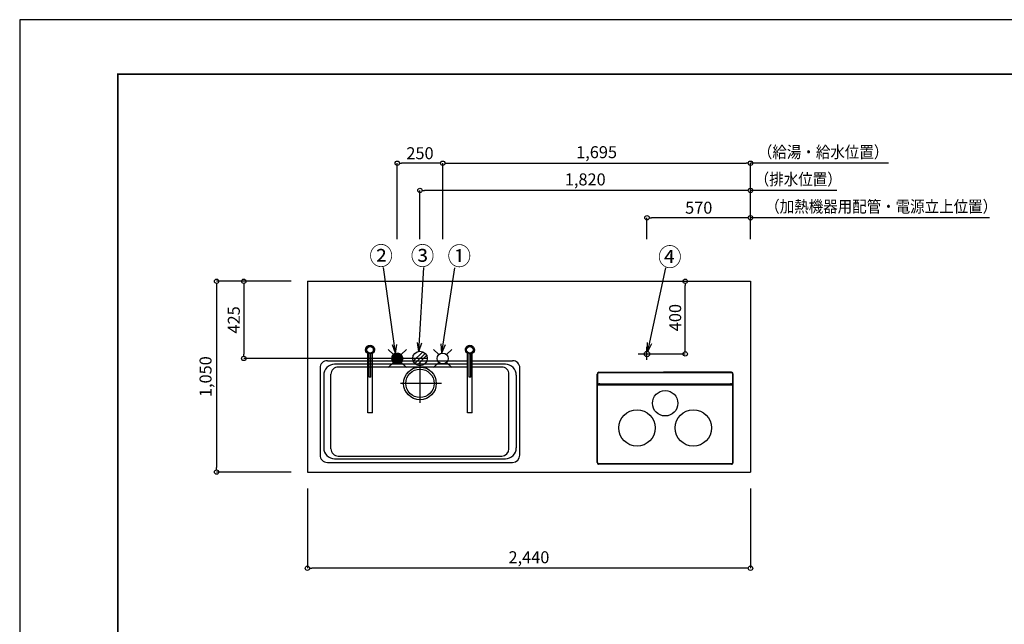
# Model space of a CAD drawing. Extents: x 0 to 12600, y 0 to 8910.
# Drawn here: x 0 to 5422, y 5582 to 8910 of the extents above; entities that cross this region are included whole.
import ezdxf
from ezdxf.enums import TextEntityAlignment as Align

# ---------------------------------------------------------------- set-up
doc = ezdxf.new("R2010")
doc.units = 0
doc.header["$LTSCALE"] = 300
doc.header["$MEASUREMENT"] = 0
for name, pattern in [('CENTER2', [1.125, 0.75, -0.125, 0.125, -0.125]), ('矢印', [0]), ('細線_______________', [0])]:
    doc.linetypes.add(name, pattern=pattern)
doc.layers.get('0').update_dxf_attribs({"linetype": 'CONTINUOUS'})
doc.layers.get('DEFPOINTS').update_dxf_attribs({"color": 251, "linetype": 'CONTINUOUS'})
for name, color, linetype in [('_0-1_作図', 7, 'CONTINUOUS'), ('IH機器', 7, 'CONTINUOUS'), ('仕上げ', 4, 'CONTINUOUS'), ('仕上げ3', 7, 'CONTINUOUS'), ('図枠', 3, 'CONTINUOUS'), ('文字', 6, 'CONTINUOUS'), ('１', 7, 'CONTINUOUS')]:
    doc.layers.add(name, color=color, linetype=linetype)
doc.styles.add('明朝', font='msmincho.ttc', dxfattribs={"width": 0.95})
doc.dimstyles.new('STANDARD$0', dxfattribs={"dimscale": 30, "dimtxt": 2.5, "dimasz": 0.8, "dimexe": 0, "dimexo": 3, "dimgap": 0.9, "dimtad": 1, "dimdec": 1, "dimtxsty": '明朝', "dimblk": 'DOT', "dimcen": 0.09, "dimclrd": 256, "dimclre": 256, "dimclrt": 256, "dimazin": 3, "dimtfac": 1, "dimtix": 1, "dimtmove": 0, "dimatfit": 3, "dimtolj": 1})

# ---------------------------------------------------------------- blocks, each defined once
blk = doc.blocks.new('_DOTBLANK')
at = {"color": 0, "linetype": 'BYBLOCK'}
blk.add_line((-0.5, 0), (-1, 0), dxfattribs=at)
blk.add_circle((0, 0), 0.5, dxfattribs=at)
blk = doc.blocks.new('*D3637')
at = {"layer": '_0-1_作図', "color": 4}
for p, q in [((1494.1, 7470), (1084.1, 7470)), ((1084.1, 7446), (1084.1, 6444)), ((1494.1, 6420), (1084.1, 6420))]:
    blk.add_line(p, q, dxfattribs=at)
at = {"layer": 'DEFPOINTS', "color": 0}
for p in [(1584.1, 7470), (1084.1, 6420), (1584.1, 6420)]:
    blk.add_point(p, dxfattribs=at)
at = {"layer": '_0-1_作図', "color": 4, "xscale": 24, "yscale": 24, "zscale": 24}
for p, rotation in [((1084.1, 7470), 89.99999999999997), ((1084.1, 6420), 270)]:
    blk.add_blockref('_DOTBLANK', p, dxfattribs=dict(at, rotation=rotation))
at = {"layer": '_0-1_作図', "color": 4, "linetype": 'CONTINUOUS', "insert": (1023.4, 6945), "char_height": 66, "attachment_point": 5, "rotation": 90, "style": '明朝'}
blk.add_mtext('\\A1;1,050', dxfattribs=at)
blk = doc.blocks.new('_OPEN')
at = {"layer": '仕上げ', "color": 0}
for p, q in [((-1, 0.17), (0, 0)), ((-1, -0.17), (0, 0)), ((0, 0), (-1, 0))]:
    blk.add_line(p, q, dxfattribs=at)
blk = doc.blocks.new('*D3638')
at = {"layer": '_0-1_作図', "color": 4}
for p, q in [((1494.1, 7470), (1234.1, 7470)), ((1234.1, 7446), (1234.1, 7069)), ((2239.1, 7045), (1234.1, 7045))]:
    blk.add_line(p, q, dxfattribs=at)
at = {"layer": 'DEFPOINTS', "color": 0}
for p in [(1584.1, 7470), (1234.1, 7045), (2329.1, 7045)]:
    blk.add_point(p, dxfattribs=at)
at = {"layer": '_0-1_作図', "color": 4, "xscale": 24, "yscale": 24, "zscale": 24}
for p, rotation in [((1234.1, 7470), 89.99999999999997), ((1234.1, 7045), 269.9999999999999)]:
    blk.add_blockref('_DOTBLANK', p, dxfattribs=dict(at, rotation=rotation))
at = {"layer": '_0-1_作図', "color": 4, "linetype": 'CONTINUOUS', "insert": (1179, 7257.5), "char_height": 66, "attachment_point": 5, "rotation": 90, "style": '明朝'}
blk.add_mtext('\\A1;425', dxfattribs=at)
blk = doc.blocks.new('*D3639')
at = {"layer": '_0-1_作図', "color": 4}
for p, q in [((1584.1, 6330), (1584.1, 5890)), ((4024.1, 6330), (4024.1, 5890)), ((4000.1, 5890), (1608.1, 5890))]:
    blk.add_line(p, q, dxfattribs=at)
at = {"layer": 'DEFPOINTS', "color": 0}
for p in [(1584.1, 6420), (4024.1, 6420), (1584.1, 5890)]:
    blk.add_point(p, dxfattribs=at)
at = {"layer": '_0-1_作図', "color": 4, "xscale": 24, "yscale": 24, "zscale": 24}
for p, rotation in [((1584.1, 5890), 180), ((4024.1, 5890), 359.9999999999999)]:
    blk.add_blockref('_DOTBLANK', p, dxfattribs=dict(at, rotation=rotation))
at = {"layer": '_0-1_作図', "color": 4, "linetype": 'CONTINUOUS', "insert": (2804.1, 5950.7), "char_height": 66, "attachment_point": 5, "style": '明朝'}
blk.add_mtext('\\A1;2,440', dxfattribs=at)
blk = doc.blocks.new('*D3640')
at = {"layer": '_0-1_作図', "color": 4}
for p, q in [((2329.1, 7701.4), (2329.1, 8120)), ((2353.1, 8120), (4000.1, 8120)), ((4024.1, 7701.4), (4024.1, 8120))]:
    blk.add_line(p, q, dxfattribs=at)
at = {"layer": 'DEFPOINTS', "color": 0}
for p in [(4024.1, 8120), (2329.1, 7611.4), (4024.1, 7611.4)]:
    blk.add_point(p, dxfattribs=at)
at = {"layer": '_0-1_作図', "color": 4, "xscale": 24, "yscale": 24, "zscale": 24}
for p, rotation in [((2329.1, 8120), 180), ((4024.1, 8120), 359.9999999999999)]:
    blk.add_blockref('_DOTBLANK', p, dxfattribs=dict(at, rotation=rotation))
at = {"layer": '_0-1_作図', "color": 4, "linetype": 'CONTINUOUS', "insert": (3176.6, 8180.7), "char_height": 66, "attachment_point": 5, "style": '明朝'}
blk.add_mtext('\\A1;1,695', dxfattribs=at)
blk = doc.blocks.new('*D3642')
at = {"layer": '_0-1_作図', "color": 4}
for p, q in [((2079.1, 7701.4), (2079.1, 8120)), ((2305.1, 8120), (2103.1, 8120)), ((2329.1, 7701.4), (2329.1, 8120))]:
    blk.add_line(p, q, dxfattribs=at)
at = {"layer": 'DEFPOINTS', "color": 0}
for p in [(2079.1, 8120), (2079.1, 7611.4), (2329.1, 7611.4)]:
    blk.add_point(p, dxfattribs=at)
at = {"layer": '_0-1_作図', "color": 4, "xscale": 24, "yscale": 24, "zscale": 24, "rotation": 180}
blk.add_blockref('_DOTBLANK', (2079.1, 8120), dxfattribs=at)
at = {"layer": '_0-1_作図', "color": 4, "xscale": 24, "yscale": 24, "zscale": 24}
blk.add_blockref('_DOTBLANK', (2329.1, 8120), dxfattribs=at)
at = {"layer": '_0-1_作図', "color": 4, "linetype": 'CONTINUOUS', "insert": (2204.1, 8175), "char_height": 66, "attachment_point": 5, "style": '明朝'}
blk.add_mtext('\\A1;250', dxfattribs=at)
blk = doc.blocks.new('*D3643')
at = {"layer": '_0-1_作図', "color": 4}
for p, q in [((2204.1, 7701.4), (2204.1, 7970)), ((4000.1, 7970), (2228.1, 7970)), ((4024.1, 7701.4), (4024.1, 7970))]:
    blk.add_line(p, q, dxfattribs=at)
at = {"layer": 'DEFPOINTS', "color": 0}
for p in [(2204.1, 7970), (2204.1, 7611.4), (4024.1, 7611.4)]:
    blk.add_point(p, dxfattribs=at)
at = {"layer": '_0-1_作図', "color": 4, "xscale": 24, "yscale": 24, "zscale": 24}
for p, rotation in [((2204.1, 7970), 180), ((4024.1, 7970), 359.9999999999999)]:
    blk.add_blockref('_DOTBLANK', p, dxfattribs=dict(at, rotation=rotation))
at = {"layer": '_0-1_作図', "color": 4, "linetype": 'CONTINUOUS', "insert": (3114.1, 8030.7), "char_height": 66, "attachment_point": 5, "style": '明朝'}
blk.add_mtext('\\A1;1,820', dxfattribs=at)
blk = doc.blocks.new('A$C22869')
at = {"layer": '仕上げ3', "color": 7, "linetype": 'CONTINUOUS'}
for p, q in [((-4.5, 21), (4.5, 21)), ((-4.5, 19.907593), (-4.5, 21)), ((4.5, 19.907593), (4.5, 21)), ((-13, -348), (-12.995606, -15.646728)), ((-4.5, -150), (-4.5, -19.907592)), ((4.5, -150), (4.5, -19.907592)), ((13, -348), (13, -15.64331)), ((-4.5, -150), (4.5, -150)), ((-13, -348), (13, -348))]:
    blk.add_line(p, q, dxfattribs=at)
blk.add_circle((0, 0), 20.5, dxfattribs=at)
blk.add_arc((0, 0), 24.925568, 301.436469, 238.563677, dxfattribs=at)
blk = doc.blocks.new('A$C12584')
at = {"layer": '仕上げ3', "color": 7, "linetype": 'CONTINUOUS'}
for p, q in [((-373.99657, 496.49999), (-375.00001, 496.49999)), ((-375.00001, 405.7), (-375.00001, 496.49999)), ((-373.74754, 496.49999), (-373.99657, 496.49999)), ((-373.99657, 405.7), (-373.99657, 496.49999)), ((-373.74754, 405.7), (-373.74754, 496.49999)), ((-373.500685, 405.7), (-373.500685, 496.49999)), ((-373.45068, 496.49999), (-373.500685, 496.49999)), ((-373.45068, 405.7), (-373.45068, 496.49999)), ((-372.94979, 496.300015), (-373.45068, 496.300015)), ((-372.94979, 496.300015), (-372.1724, 496.300015)), ((-372.94979, 496.300015), (-372.94979, 441.476915)), ((-372.1724, 440.464115), (-372.1724, 496.300015)), ((-365.51203, 504.950675), (-9.93128, 504.950675)), ((-365, 506.49998), (-9.97731, 506.49998)), ((-365, 505.496595), (-9.994825, 505.496595)), ((-365, 505.24751), (-9.99917, 505.24751)), ((-365, 505.000685), (-9.97182, 505.000685)), ((-364.99999, 505.496595), (-364.99999, 506.49998)), ((-364.99999, 505.24751), (-364.99999, 505.496595)), ((-364.99999, 504.950675), (-364.99999, 505.000685)), ((-364.8, 504.44982), (364.8, 504.44982)), ((364.8, 503.672395), (-364.8, 503.672395)), ((-364.79999, 504.44982), (-364.79999, 504.950675)), ((-364.79999, 503.672395), (-364.79999, 504.44982)), ((-10, 505.200005), (-9.99968, 505.21848)), ((-10, 505.200005), (-9.79997, 505.200005)), ((-9.999205, 505.154465), (-10, 505.200005)), ((-9.99968, 505.21848), (-9.999425, 505.232965)), ((-9.999425, 505.232965), (-9.997885, 505.32124)), ((-9.999425, 505.232965), (-9.985385, 505.232725)), ((-9.998195, 505.09653), (-9.999205, 505.154465)), ((-9.998195, 505.09653), (-9.99435, 505.09659)), ((-9.997885, 505.32124), (-9.992605, 505.623495)), ((-9.997885, 505.32124), (-9.98355, 505.34258)), ((-9.99435, 505.09659), (-9.98297, 505.09677)), ((-9.992605, 505.623495), (-9.987785, 505.899705)), ((-9.987785, 505.899705), (-9.98057, 506.31318)), ((-9.985385, 505.232725), (-9.96683, 505.23243)), ((-9.98355, 505.34258), (-9.964925, 505.35277)), ((-9.98297, 505.09677), (-9.96449, 505.097125)), ((-9.98057, 506.31318), (-9.976615, 506.539855)), ((-9.976615, 506.539855), (-9.97544, 506.60697)), ((-9.96683, 505.23243), (-9.940855, 505.23195)), ((-9.964925, 505.35277), (-9.938955, 505.36171)), ((-9.96449, 505.097125), (-9.939625, 505.097545)), ((-9.940855, 505.23195), (-9.90888, 505.231415)), ((-9.939625, 505.097545), (-9.90932, 505.09808)), ((-9.938955, 505.36171), (-9.907035, 505.368805)), ((-9.90932, 505.09808), (-9.87475, 505.098675)), ((-9.90888, 505.231415), (-9.873065, 505.23076)), ((-9.907035, 505.368805), (-9.871315, 505.37363)), ((-9.87475, 505.098675), (-9.837235, 505.09933)), ((-9.873065, 505.23076), (-9.799455, 505.22951)), ((-9.871315, 505.37363), (-9.797915, 505.376555)), ((-9.837235, 505.09933), (-9.798225, 505.099985)), ((-9.799745, 505.213), (-9.79997, 505.200005)), ((9.79997, 505.200005), (-9.79997, 505.200005)), ((-9.79997, 505.200005), (-9.798995, 505.143975)), ((-9.799455, 505.22951), (-9.799745, 505.213)), ((-9.797915, 505.376555), (-9.799455, 505.22951)), ((9.799455, 505.22951), (-9.799455, 505.22951)), ((-9.798995, 505.143975), (-9.798225, 505.099985)), ((-9.798225, 505.099985), (-9.798225, 504.900015)), ((-9.798225, 505.099985), (9.798225, 505.099985)), ((9.798225, 504.900015), (-9.798225, 504.900015)), ((-9.797915, 505.376555), (9.797915, 505.376555)), ((-9.5755, 507.000005), (-9.5913, 506.94356)), ((9.5755, 507.000005), (-9.5755, 507.000005)), ((9.5755, 507.000005), (9.591295, 506.94356)), ((9.797915, 505.376555), (9.799455, 505.22951)), ((9.871315, 505.37363), (9.797915, 505.376555)), ((9.79899, 505.143975), (9.798225, 505.099985)), ((9.798225, 505.099985), (9.798225, 504.900015)), ((9.837235, 505.09933), (9.798225, 505.099985)), ((9.79997, 505.200005), (9.79899, 505.143975)), ((9.87306, 505.23076), (9.799455, 505.22951)), ((9.799455, 505.22951), (9.799745, 505.213)), ((9.799745, 505.213), (9.79997, 505.200005)), ((10, 505.200005), (9.79997, 505.200005)), ((9.87475, 505.098675), (9.837235, 505.09933)), ((9.907035, 505.368805), (9.871315, 505.37363)), ((9.90888, 505.231415), (9.87306, 505.23076)), ((9.90932, 505.09808), (9.87475, 505.098675)), ((9.93895, 505.36171), (9.907035, 505.368805)), ((9.940855, 505.23195), (9.90888, 505.231415)), ((9.939625, 505.097545), (9.90932, 505.09808)), ((9.93128, 504.950675), (365.920675, 504.950675)), ((9.964925, 505.35277), (9.93895, 505.36171)), ((9.96449, 505.097125), (9.939625, 505.097545)), ((9.96683, 505.23243), (9.940855, 505.23195)), ((9.98297, 505.09677), (9.96449, 505.097125)), ((9.98355, 505.34258), (9.964925, 505.35277)), ((9.985385, 505.232725), (9.96683, 505.23243)), ((365, 505.000685), (9.97182, 505.000685)), ((9.97661, 506.539855), (9.97544, 506.60697)), ((9.98057, 506.31318), (9.97661, 506.539855)), ((365, 506.49998), (9.97731, 506.49998)), ((9.987785, 505.899705), (9.98057, 506.31318)), ((9.99435, 505.09659), (9.98297, 505.09677)), ((9.997885, 505.32124), (9.98355, 505.34258)), ((9.999425, 505.232965), (9.985385, 505.232725)), ((9.992605, 505.623495), (9.987785, 505.899705)), ((9.997885, 505.32124), (9.992605, 505.623495)), ((9.998195, 505.09653), (9.99435, 505.09659)), ((365, 505.496595), (9.994825, 505.496595)), ((9.999425, 505.232965), (9.997885, 505.32124)), ((9.998195, 505.09653), (9.999205, 505.154465)), ((365, 505.24751), (9.99917, 505.24751)), ((9.999205, 505.154465), (10, 505.200005)), ((9.999675, 505.21848), (9.999425, 505.232965)), ((10, 505.200005), (9.999675, 505.21848)), ((364.79999, 504.44982), (364.79999, 504.950675)), ((364.79999, 503.672395), (364.79999, 504.44982)), ((364.99999, 505.496595), (364.99999, 506.49998)), ((364.99999, 505.24751), (364.99999, 505.496595)), ((364.99999, 504.950675), (364.99999, 505.000685)), ((372.94979, 496.300015), (372.172395, 496.300015)), ((372.172395, 440.464115), (372.172395, 496.300015)), ((372.94979, 496.300015), (372.94979, 441.476915)), ((372.94979, 496.300015), (373.45068, 496.300015)), ((373.45068, 496.49999), (373.45068, 405.7)), ((373.45068, 496.49999), (373.500685, 496.49999)), ((373.500685, 405.7), (373.500685, 496.49999)), ((373.74754, 405.7), (373.74754, 496.49999)), ((373.74754, 496.49999), (373.996565, 496.49999)), ((373.996565, 405.7), (373.996565, 496.49999)), ((373.996565, 496.49999), (375.00001, 496.49999)), ((375.00001, 405.7), (375.00001, 496.49999)), ((-373.45068, 441.500015), (-373.099995, 441.500015)), ((-373.188805, 441.323435), (-373.45068, 440.893505)), ((-373.45068, 437.990015), (-373.099995, 437.990015)), ((-373.00001, 441.589985), (-373.188805, 441.323435)), ((-372.94979, 441.476915), (-373.099995, 441.500015)), ((-373.099995, 405.7), (-373.099995, 437.990015)), ((-372.62888, 441.16742), (-372.60337, 441.057865)), ((-372.60337, 441.057865), (-372.601135, 441.033785)), ((-372.601135, 441.033785), (-372.6, 440.99999)), ((-372.601135, 441.033785), (-372.40414, 440.769855)), ((-372.6, 440.99999), (-372.6, 440.464115)), ((-372.6, 440.464115), (-372.1724, 440.464115)), ((-372.6, 440.464115), (-372.6, 439.77699)), ((-371.973915, 438.45651), (-372.457485, 439.262485)), ((-372.40414, 440.769855), (-372.17782, 440.471235)), ((-372.17782, 440.471235), (-372.1724, 440.464115)), ((-369.40143, 437.00001), (369.40143, 437.00001)), ((-369.273615, 440.886145), (-369.273615, 440.11385)), ((-368.72525, 441.143785), (-368.734045, 441.16298)), ((-368.734045, 439.837045), (-368.72525, 439.856205)), ((-368.683855, 441.053245), (-368.72525, 441.143785)), ((-368.72525, 439.856205), (-368.683855, 439.946775)), ((-368.69086, 440.875865), (-368.683945, 441.052235)), ((-368.69086, 440.875865), (-359.69077, 440.62427)), ((-368.69086, 440.875715), (-368.69086, 440.12416)), ((-359.69077, 440.37575), (-368.69086, 440.12416)), ((-368.683945, 439.94776), (-368.69086, 440.12416)), ((-360.16696, 441.88366), (-276.300015, 441.88366)), ((362.080315, 441.40071), (-360.16696, 441.40071)), ((-360.16696, 441.390935), (362.080315, 441.390935)), ((362.080315, 440.61819), (-360.16696, 440.61819)), ((-360.16696, 440.3818), (362.080315, 440.3818)), ((284.17194, 439.609085), (-360.16696, 439.609085)), ((-360.16696, 439.59931), (362.080315, 439.59931)), ((362.080315, 439.116335), (-360.16696, 439.116335)), ((-359.73997, 441.40071), (-359.73997, 441.88366)), ((-359.73997, 439.59931), (-359.60774, 439.603005)), ((-359.73997, 439.59931), (-359.73997, 439.116335)), ((-359.69077, 440.62427), (-359.69077, 440.37575)), ((-359.17194, 441.390935), (-359.17194, 440.61819)), ((-359.17194, 440.3818), (-359.17194, 440.61819)), ((-359.17194, 439.609085), (-359.17194, 440.3818)), ((276.300015, 441.88366), (362.080315, 441.88366)), ((359.17194, 441.390935), (359.17194, 440.61819)), ((359.17194, 440.3818), (359.17194, 440.61819)), ((359.17194, 439.609085), (359.17194, 440.3818)), ((359.60774, 441.397015), (359.73997, 441.40071)), ((368.69086, 440.875865), (359.690765, 440.62427)), ((359.690765, 440.62427), (359.690765, 440.37575)), ((359.690765, 440.37575), (368.69086, 440.12416)), ((359.73997, 441.40071), (359.73997, 441.88366)), ((359.73997, 439.59931), (359.73997, 439.116335)), ((368.683855, 441.053245), (368.72525, 441.143785)), ((368.72525, 439.856205), (368.683855, 439.946775)), ((368.69086, 440.875865), (368.683945, 441.052235)), ((368.683945, 439.94776), (368.69086, 440.12416)), ((368.69086, 440.875715), (368.69086, 440.12416)), ((368.72525, 441.143785), (368.734045, 441.16298)), ((368.734045, 439.837045), (368.72525, 439.856205)), ((369.273615, 440.886145), (369.273615, 440.11385)), ((371.973915, 438.45651), (372.457485, 439.262485)), ((372.17782, 440.471235), (372.172395, 440.464115)), ((372.6, 440.464115), (372.172395, 440.464115)), ((372.40414, 440.769855), (372.17782, 440.471235)), ((372.601135, 441.033785), (372.40414, 440.769855)), ((372.601135, 441.033785), (372.6, 440.99999)), ((372.6, 440.99999), (372.6, 440.464115)), ((372.6, 440.464115), (372.6, 439.77699)), ((372.60337, 441.057865), (372.601135, 441.033785)), ((372.62888, 441.16742), (372.60337, 441.057865)), ((372.94979, 441.476915), (373.099995, 441.500015)), ((373.188805, 441.323435), (373.00001, 441.589985)), ((373.45068, 441.500015), (373.099995, 441.500015)), ((373.099995, 437.990015), (373.099995, 405.7)), ((373.45068, 437.990015), (373.099995, 437.990015)), ((373.45068, 440.893505), (373.188805, 441.323435)), ((-375.00001, 10), (-375.00001, 421.128665)), ((-373.99657, 10), (-373.99657, 421.128665)), ((-373.74754, 10), (-373.74754, 421.128665)), ((-373.500685, 10), (-373.500685, 421.128665)), ((-373.45068, 10), (-373.45068, 421.128665)), ((-373.099995, 9.7), (-373.099995, 421.128665)), ((373.099995, 421.128665), (373.099995, 9.7)), ((373.45068, 421.128665), (373.45068, 10)), ((373.500685, 10), (373.500685, 421.128665)), ((373.74754, 10), (373.74754, 421.128665)), ((373.996565, 10), (373.996565, 421.128665)), ((375.00001, 10), (375.00001, 421.128665)), ((-375.3, 200.00001), (-375.3, 199.6)), ((375.3, 200.00001), (375.3, 199.6)), ((-373.99657, 10), (-375.00001, 10)), ((-373.74754, 10), (-373.99657, 10)), ((-373.45068, 10), (-373.500685, 10)), ((-373.476875, 9.7), (-373.099995, 9.7)), ((365.920635, 1.54932), (-365.51196, 1.54932)), ((-365.30001, 1.523125), (-365.30001, 1.9)), ((-365.3, 1.9), (365.3, 1.9)), ((365, 1.49932), (-365, 1.49932)), ((365, 1.252475), (-365, 1.252475)), ((365, 1.003435), (-365, 1.003435)), ((365, 0), (-365, 0)), ((-364.99999, 1.54932), (-364.99999, 1.49932)), ((-364.99999, 1.252475), (-364.99999, 1.003435)), ((-364.99999, 1.003435), (-364.99999, 0)), ((364.99999, 1.54932), (364.99999, 1.49932)), ((364.99999, 1.252475), (364.99999, 1.003435)), ((364.99999, 1.003435), (364.99999, 0)), ((365.30001, 1.55011), (365.30001, 1.9)), ((373.449905, 9.7), (373.099995, 9.7)), ((373.45068, 10), (373.500685, 10)), ((373.74754, 10), (373.996565, 10)), ((373.996565, 10), (375.00001, 10))]:
    blk.add_line(p, q, dxfattribs=at)
for centre, radius in [((0, 335.7), 70), ((-155, 199.7), 100), ((155, 199.7), 100)]:
    blk.add_circle(centre, radius, dxfattribs=at)
for centre, radius, start, end in [((-365, 496.5), 10, 90, 180), ((-365, 496.5), 8.996565, 90, 180), ((-365, 496.5), 8.747525, 90, 180), ((-365, 496.5), 8.50068, 90, 180), ((-365, 496.5), 8.466175, 90, 180), ((-364.8, 496.3), 8.149795, 90, 180), ((-364.8, 496.3), 7.37241, 90, 180), ((-9.798225, 505.1), 0.2, 181, 270), ((-9.6263, 506.631865), 0.341045, 82.938173, 159.322725), ((-3.573565, 505.35297), 6.224395, 165.194339, 179.782915), ((9.6263, 506.631865), 0.341045, 20.677275, 97.061827), ((3.573565, 505.35297), 6.224395, 0.217085, 14.805661), ((9.798225, 505.1), 0.2, 270, 359), ((364.8, 496.3), 8.149795, 0, 90), ((364.8, 496.3), 7.37241, 0, 90), ((365, 496.5), 10, 0, 90), ((365, 496.5), 8.996565, 0, 90), ((365, 496.5), 8.747525, 0, 90), ((365, 496.5), 8.50068, 0, 90), ((-368.2, 437.99), 4.9, 153.891094, 180), ((-373.09983, 441.000225), 0.499745, 19.54575, 72.528838), ((-324.414955, 471.961015), 57.20864, 212.565833, 213.405577), ((-371.6, 439.776985), 1, 180, 210.963757), ((-369.40143, 440), 3, 210.963757, 270), ((-361.995215, 427.364215), 15.356355, 116.029249, 118.292085), ((-361.56551, 454.47488), 16.2989, 241.77588, 243.907796), ((-363.96004, 423.068085), 18.593475, 104.720318, 106.605252), ((-363.60732, 459.19336), 19.90313, 253.459469, 255.220338), ((-356.43347, 440.665115), 3.257555, 167.016079, 180.718429), ((-356.434195, 440.33483), 3.25683, 179.280047, 192.985446), ((356.434195, 440.33483), 3.25683, 347.014554, 0.719953), ((356.43347, 440.665115), 3.257555, 359.281571, 12.983921), ((363.96004, 423.068085), 18.593475, 73.394748, 75.279682), ((363.60732, 459.19336), 19.90313, 284.779662, 286.540531), ((361.995215, 427.364215), 15.356355, 61.707915, 63.970751), ((361.56551, 454.47488), 16.2989, 296.092204, 298.22412), ((369.40143, 440), 3, 270, 329.036243), ((324.414955, 471.961015), 57.20864, 326.594423, 327.434167), ((371.6, 439.776985), 1, 329.036243, 0), ((368.2, 437.99), 4.9, 0, 26.108906), ((373.099825, 441.000225), 0.499745, 107.471162, 160.45425), ((-375, 200), 0.3, 90, 180), ((-375, 199.6), 0.3, 180, 270), ((375, 200), 0.3, 0, 90), ((375, 199.6), 0.3, 270, 0), ((-365, 10), 10, 180, 270), ((-365, 10), 8.996565, 180, 270), ((-365, 10), 8.747525, 180, 270), ((-365, 10), 8.50068, 180, 270), ((-365, 10), 8.466175, 180, 270), ((-365.3, 9.7), 7.8, 180, 270), ((365, 10), 8.50068, 270, 0), ((365, 10), 8.747525, 270, 0), ((365, 10), 8.996565, 270, 0), ((365, 10), 10, 270, 0), ((365.3, 9.7), 7.8, 270, 0)]:
    blk.add_arc(centre, radius, start, end, dxfattribs=at)
for centre, major_axis, ratio, start_param, end_param in [((-369.273605, 439.332035), (5, 0), 0.310821, 1.4539859467, 1.5707963268), ((-369.273605, 441.66797), (5, 0), 0.310821, 4.7123889804, 4.8291993604), ((-356.514805, 440.537805), (12.52864, -0.350225), 0.103722, 1.8340490583, 2.9217678922), ((-356.514805, 440.462195), (-12.52864, -0.350225), 0.103722, 0.2198247614, 1.3075435953), ((-356.514805, 440.537805), (12.4768, -0.348775), 0.064094, 1.8340490583, 2.9208152467), ((-356.514805, 440.462195), (12.4768, 0.348775), 0.064094, 3.3623700605, 4.4491362489), ((-359.171945, 441.743575), (5, 0), 0.225077, 4.608440059, 4.7123889804), ((-359.171945, 439.256425), (5, 0), 0.225077, 1.5707963268, 1.6747452482), ((-359.171945, 442.516315), (4.2, 0), 0.267949, 4.608440059, 4.7123889804), ((-359.171945, 438.483685), (4.2, 0), 0.267949, 1.5707963268, 1.6747452482), ((359.171945, 442.516315), (4.2, 0), 0.267949, 4.7123889804, 4.8163379018), ((359.171945, 441.743575), (5, 0), 0.225077, 4.7123889804, 4.8163379018), ((359.171945, 439.256425), (5, 0), 0.225077, 1.4668474054, 1.5707963268), ((356.514805, 440.537805), (-12.52864, -0.350225), 0.103722, 3.361417415, 4.4491362489), ((356.514805, 440.537805), (12.4768, 0.348775), 0.064094, 0.2207774069, 1.3075435953), ((356.514805, 440.462195), (12.4768, -0.348775), 0.064094, 4.9756417119, 6.0624079003), ((356.514805, 440.462195), (12.52864, -0.350225), 0.103722, 4.9756417119, 6.0633605458), ((369.273605, 439.332035), (5, 0), 0.310821, 1.5707963268, 1.6876067069), ((369.273605, 441.66797), (5, 0), 0.310821, 4.5955786003, 4.7123889804)]:
    blk.add_ellipse(centre, major_axis=major_axis, ratio=ratio, start_param=start_param, end_param=end_param, dxfattribs=at)
blk = doc.blocks.new('*D4095')
at = {"layer": '_0-1_作図', "color": 4}
for p, q in [((3454.1, 7701.4), (3454.1, 7820)), ((4000.1, 7820), (3478.1, 7820)), ((4024.1, 7701.4), (4024.1, 7820))]:
    blk.add_line(p, q, dxfattribs=at)
at = {"layer": 'DEFPOINTS', "color": 0}
for p in [(3454.1, 7820), (3454.1, 7611.4), (4024.1, 7611.4)]:
    blk.add_point(p, dxfattribs=at)
at = {"layer": '_0-1_作図', "color": 4, "xscale": 24, "yscale": 24, "zscale": 24, "rotation": 180}
blk.add_blockref('_DOTBLANK', (3454.1, 7820), dxfattribs=at)
at = {"layer": '_0-1_作図', "color": 4, "xscale": 24, "yscale": 24, "zscale": 24}
blk.add_blockref('_DOTBLANK', (4024.1, 7820), dxfattribs=at)
at = {"layer": '_0-1_作図', "color": 4, "linetype": 'CONTINUOUS', "insert": (3739.1, 7875), "char_height": 66, "attachment_point": 5, "style": '明朝'}
blk.add_mtext('\\A1;570', dxfattribs=at)
blk = doc.blocks.new('*D4099')
at = {"layer": '_0-1_作図', "color": 4}
for p, q in [((3614.7, 7470), (3664.4, 7470)), ((3664.4, 7094), (3664.4, 7446)), ((3507.3, 7070), (3664.4, 7070))]:
    blk.add_line(p, q, dxfattribs=at)
at = {"layer": 'DEFPOINTS', "color": 0}
for p in [(3524.7, 7470), (3664.4, 7470), (3417.3, 7070)]:
    blk.add_point(p, dxfattribs=at)
at = {"layer": '_0-1_作図', "color": 4, "xscale": 24, "yscale": 24, "zscale": 24}
for p, rotation in [((3664.4, 7470), 90), ((3664.4, 7070), 270)]:
    blk.add_blockref('_DOTBLANK', p, dxfattribs=dict(at, rotation=rotation))
at = {"layer": '_0-1_作図', "color": 4, "linetype": 'CONTINUOUS', "insert": (3609.3, 7270), "char_height": 66, "attachment_point": 5, "rotation": 90, "style": '明朝'}
blk.add_mtext('\\A1;400', dxfattribs=at)

msp = doc.modelspace()

# ---------------------------------------------------------------- hatches: boundary and pattern name
at = {"layer": '１', "linetype": '細線_______________'}
h = msp.add_hatch(dxfattribs=at)
h.set_pattern_fill('ANSI31', color=1, style=0)
edge = h.paths.add_edge_path()
edge.add_arc((2079.09, 7044.96), 30, 0, 360)

# ---------------------------------------------------------------- linework, layer by layer
at = {"layer": 'DEFPOINTS', "color": 251, "linetype": 'CONTINUOUS'}
msp.add_lwpolyline([(0, 0), (12600, 0), (12600, 8910), (0, 8910)], close=True, dxfattribs=at)
at = {"layer": 'IH機器', "color": 1, "linetype": '細線_______________'}
msp.add_circle((3454.09, 7069.96), 15, dxfattribs=at)
at = {"layer": '仕上げ3', "color": 7, "linetype": 'CONTINUOUS'}
for p, q in [((1584.09, 7469.96), (4024.09, 7469.96)), ((1584.09, 7469.96), (1584.09, 6419.96)), ((4024.09, 7469.96), (4024.09, 6419.96)), ((1694.09, 7032.96), (2466.09, 7032.96)), ((2466.09, 7012.96), (1734.09, 7012.96)), ((2466.09, 6997.96), (1754.09, 6997.96)), ((2492.08, 7032.96), (2714.09, 7032.96)), ((2674.09, 7012.96), (2492.08, 7012.96)), ((2654.09, 6997.96), (2492.08, 6997.96)), ((1654.09, 6992.96), (1654.09, 6512.96)), ((1674.09, 6952.96), (1674.09, 6552.96)), ((1714.09, 6547.96), (1714.09, 6957.96)), ((2694.09, 6547.96), (2694.09, 6957.96)), ((2734.09, 6952.96), (2734.09, 6552.96)), ((2754.09, 6512.96), (2754.09, 6992.96)), ((1754.09, 6507.96), (2654.09, 6507.96)), ((1694.09, 6472.96), (2714.09, 6472.96)), ((1734.09, 6492.96), (2674.09, 6492.96)), ((1584.09, 6419.96), (4024.09, 6419.96))]:
    msp.add_line(p, q, dxfattribs=at)
at = {"layer": '仕上げ3', "color": 7, "linetype": 'CENTER2'}
for p, q in [((2204.09, 7024.96), (2204.09, 6791.46)), ((2322.59, 6907.96), (2082.09, 6907.96))]:
    msp.add_line(p, q, dxfattribs=at)
at = {"layer": '仕上げ3', "color": 7, "linetype": 'CONTINUOUS'}
for radius in [90, 78]:
    msp.add_circle((2204.09, 6907.96), radius, dxfattribs=at)
for centre, radius, start, end in [((1694.09, 6992.96), 40, 89.98833, 180), ((1734.09, 6952.96), 60, 89.98833, 180), ((1754.09, 6957.96), 40, 89.98833, 180), ((2654.09, 6957.96), 40, 359.97666, 89.98833), ((2674.09, 6952.96), 60, 359.97666, 89.98833), ((2714.09, 6992.96), 40, 359.97666, 89.98833), ((1694.09, 6512.96), 40, 180.01062, 270.02229), ((1734.09, 6552.96), 60, 180.01062, 270.02229), ((1754.09, 6547.96), 40, 180.01062, 270.02229), ((2654.09, 6547.96), 40, 270.02229, 359.97666), ((2674.09, 6552.96), 60, 270.02229, 359.97666), ((2714.09, 6512.96), 40, 270.02229, 359.97666)]:
    msp.add_arc(centre, radius, start, end, dxfattribs=at)
at = {"layer": '図枠', "color": 3, "linetype": 'CONTINUOUS', "const_width": 10}
msp.add_lwpolyline([(540.02, 8610), (540.02, 300), (12240, 300), (12240, 8610)], close=True, dxfattribs=at)
at = {"layer": '文字', "color": 6}
for p, q in [((4783.09, 8119.96), (4024.09, 8119.96)), ((4500.32, 7969.96), (4024.09, 7969.96)), ((5340.53, 7819.96), (4024.09, 7819.96))]:
    msp.add_line(p, q, dxfattribs=at)
at = {"layer": '１', "color": 1, "linetype": '矢印'}
for p, q in [((2070.19, 7073.61), (2002.89, 7545.68)), ((2198.59, 7083.96), (2225.15, 7545.68)), ((2324.59, 7075.96), (2396.59, 7543.96)), ((3458.32, 7084.35), (3557.33, 7543.35)), ((2070.19, 7073.61), (2052.08, 7119.66)), ((2070.19, 7073.61), (2075.88, 7122.76)), ((2198.59, 7083.96), (2189.69, 7132.63)), ((2198.59, 7083.96), (2213.64, 7131.1)), ((2324.59, 7075.96), (2320.83, 7125.3)), ((2324.59, 7075.96), (2344.48, 7121.26)), ((3458.32, 7084.35), (3457.64, 7133.83)), ((3458.32, 7084.35), (3481, 7128.33))]:
    msp.add_line(p, q, dxfattribs=at)
at = {"layer": '１', "color": 1, "linetype": '細線_______________'}
for p, q in [((3454.09, 7036.96), (3454.09, 7108.96)), ((2057.87, 7066.18), (2029.16, 7094.89)), ((2100.3, 7066.18), (2129.02, 7094.89)), ((2167.26, 7029.35), (2219.7, 7081.79)), ((2175.8, 7016.68), (2232.37, 7073.25)), ((2188.47, 7008.14), (2240.91, 7060.58)), ((2307.87, 7066.18), (2279.16, 7094.89)), ((2350.3, 7066.18), (2379.02, 7094.89)), ((3406.09, 7069.96), (3505.07, 7069.96)), ((2057.87, 7023.75), (2029.16, 6995.03)), ((2100.3, 7023.75), (2129.02, 6995.03)), ((2307.87, 7023.75), (2279.16, 6995.03)), ((2350.3, 7023.75), (2379.02, 6995.03))]:
    msp.add_line(p, q, dxfattribs=at)
for centre, radius in [((1929.09, 7092.96), 18), ((2479.09, 7092.96), 18), ((2079.09, 7044.96), 30), ((2204.09, 7044.96), 40), ((2329.09, 7044.96), 30)]:
    msp.add_circle(centre, radius, dxfattribs=at)

# ---------------------------------------------------------------- block references
at = {"layer": '_0-1_作図', "color": 7, "linetype": 'CONTINUOUS', "xscale": -1}
for p in [(1929.09, 7092.96), (2479.09, 7092.96)]:
    msp.add_blockref('A$C22869', p, dxfattribs=at)
at = {"layer": '_0-1_作図', "color": 7, "linetype": 'CONTINUOUS'}
msp.add_blockref('A$C12584', (3554.09, 6462.96), dxfattribs=at)

# ---------------------------------------------------------------- texts
at = {"layer": '文字', "color": 6, "style": '明朝', "width": 0.9}
for s, p in [('（給湯・給水位置）', (4782.94, 8128.66)), ('（排水位置）', (4526.21, 7978.66)), ('（加熱機器用配管・電源立上位置）', (5381.97, 7828.66))]:
    msp.add_text(s, height=65, dxfattribs=at).set_placement(p, align=Align.BOTTOM_RIGHT)
at = {"layer": '文字', "color": 6, "linetype": 'CONTINUOUS', "style": '明朝', "width": 0.95}
for s, p in [('②', (1990.09, 7609.96)), ('③', (2218.09, 7609.96)), ('①', (2420.59, 7608.96))]:
    msp.add_text(s, height=100, dxfattribs=at).set_placement(p, align=Align.MIDDLE_CENTER)
msp.add_text('④', height=100, dxfattribs=at).set_placement((3515.06, 7603.96), align=Align.MIDDLE_LEFT)

# ---------------------------------------------------------------- dimensions: what is measured, and where the dimension line sits
at = {"layer": '_0-1_作図', "color": 7, "linetype": 'CONTINUOUS'}
for base, p1, p2, angle, picture, middle in [((2079.09, 8119.96), (2329.09, 7611.37), (2079.09, 7611.37), 180, '*D3642', (2204.09, 8175.01)), ((4024.09, 8119.96), (2329.09, 7611.37), (4024.09, 7611.37), 180, '*D3640', (3176.59, 8180.66)), ((2204.09, 7969.96), (4024.09, 7611.37), (2204.09, 7611.37), 180, '*D3643', (3114.09, 8030.66)), ((3454.09, 7819.96), (4024.09, 7611.37), (3454.09, 7611.37), 180, '*D4095', (3739.09, 7875.01)), ((1084.09, 6419.96), (1584.09, 7469.96), (1584.09, 6419.96), 90, '*D3637', (1023.39, 6944.96)), ((1234.09, 7044.96), (1584.09, 7469.96), (2329.09, 7044.96), 90, '*D3638', (1179.04, 7257.46)), ((3664.4, 7469.96), (3417.28, 7069.96), (3524.71, 7469.96), 90, '*D4099', (3609.35, 7269.96)), ((1584.09, 5889.96), (4024.09, 6419.96), (1584.09, 6419.96), 180, '*D3639', (2804.09, 5950.66))]:
    dim = msp.add_linear_dim(base=base, p1=p1, p2=p2, angle=angle, dimstyle='STANDARD$0', override={"dimtxt": 2.2, "dimgap": 0.735, "dimblk": 'DOTBLANK', "dimclrd": 4, "dimclre": 4, "dimclrt": 4, "dimldrblk": 'OPEN'}, dxfattribs=at)
    dim.commit()
    dim.dimension.update_dxf_attribs({"geometry": picture, "text_midpoint": middle})

doc.saveas('drawing.dxf')
